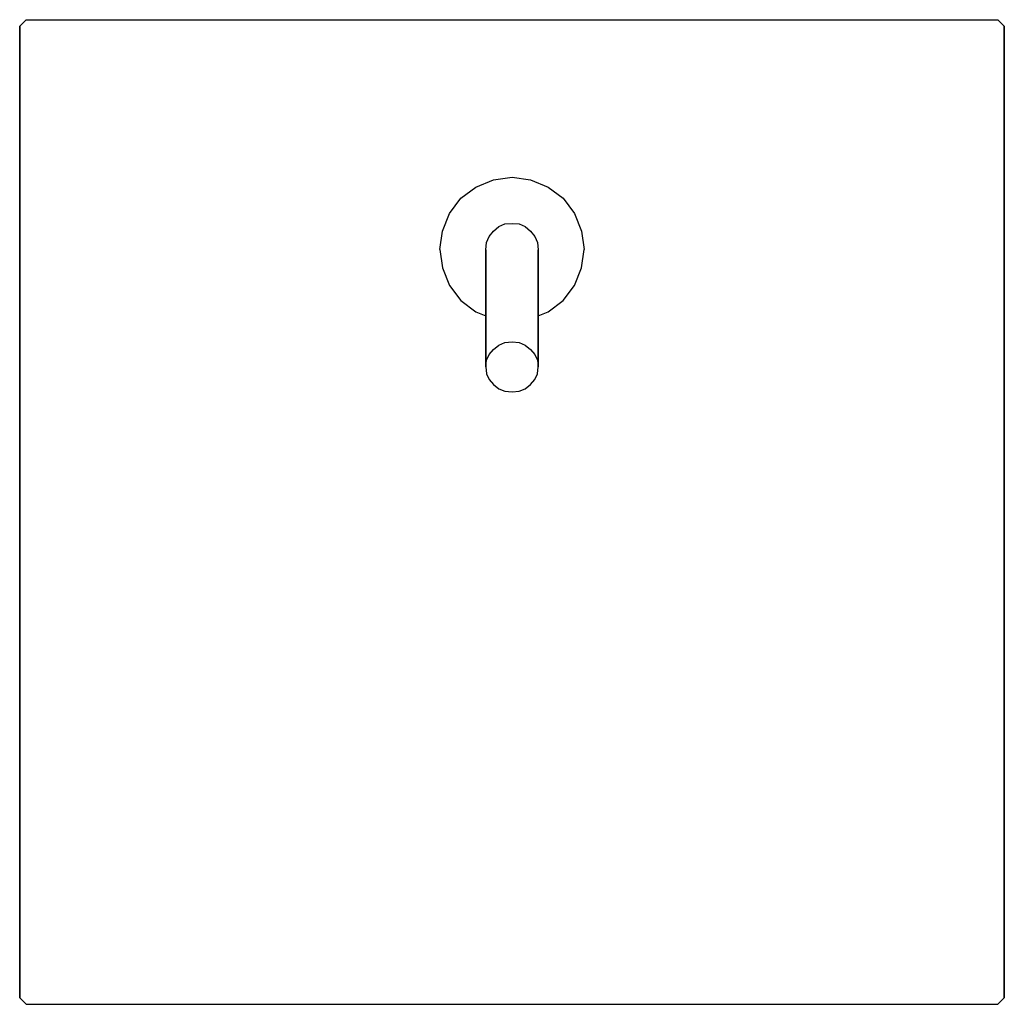
# Model space of a CAD drawing. Extents: x 0 to 150, y 0 to 150.
import ezdxf

# ---------------------------------------------------------------- set-up
doc = ezdxf.new("R2010")
doc.units = 0
doc.header["$MEASUREMENT"] = 0

msp = doc.modelspace()

# ---------------------------------------------------------------- linework, layer by layer
for p, q in [((0, 148.7955), (1, 149.7955)), ((0, 0.7955), (0, 148.7955)), ((0, 0.7955), (0, 148.7955)), ((0, 148.7955), (0, 0.7955)), ((1, 149.7955), (149, 149.7955)), ((1, 149.7955), (149, 149.7955)), ((149, 149.7955), (150, 148.7955)), ((150, 0.7955), (150, 148.7955)), ((150, 148.7955), (150, 0.7955)), ((69.5, 124.2955), (72.2, 125.3955)), ((72.2, 125.3955), (75, 125.7955)), ((75, 125.7955), (77.8, 125.3955)), ((77.8, 125.3955), (80.5, 124.2955)), ((67.2, 122.5955), (69.5, 124.2955)), ((80.5, 124.2955), (82.8, 122.5955)), ((65.5, 120.2955), (67.2, 122.5955)), ((82.8, 122.5955), (84.5, 120.2955)), ((64.4, 117.5955), (65.5, 120.2955)), ((84.5, 120.2955), (85.6, 117.5955)), ((73, 118.2965), (73.9, 118.6925)), ((73.9, 118.6925), (75, 118.7425)), ((75, 118.7425), (76.1, 118.6855)), ((76.1, 118.6855), (77, 118.2965)), ((64, 114.7955), (64.4, 117.5955)), ((71.5, 116.7525), (72.2, 117.5695)), ((72.2, 117.5695), (73, 118.2965)), ((77, 118.2965), (77.8, 117.5695)), ((77.8, 117.5695), (78.5, 116.7525)), ((85.6, 117.5955), (86, 114.7955)), ((71, 114.7145), (71.1, 115.8365)), ((71.1, 115.8365), (71.5, 116.7525)), ((78.5, 116.7525), (78.9, 115.8365)), ((78.9, 115.8365), (79, 114.7145)), ((64, 114.7955), (64.4, 111.9955)), ((71, 114.7145), (71, 96.9003)), ((71, 96.9003), (71, 114.7145)), ((79, 96.9003), (79, 114.7145)), ((79, 114.7145), (79, 96.9003)), ((85.6, 111.9955), (86, 114.7955)), ((64.4, 111.9955), (65.5, 109.2955)), ((84.5, 109.2955), (85.6, 111.9955)), ((65.5, 109.2955), (67.2, 106.9955)), ((82.8, 106.9955), (84.5, 109.2955)), ((67.2, 106.9955), (69.5, 105.2955)), ((80.5, 105.2955), (82.8, 106.9955)), ((69.5, 105.2955), (71, 104.6844)), ((79, 104.6844), (80.5, 105.2955)), ((73, 100.2295), (73.9, 100.6105)), ((73.9, 100.6105), (75, 100.7055)), ((75, 100.7055), (76.1, 100.6105)), ((76.1, 100.6105), (77, 100.2295)), ((71.5, 98.8027), (72.2, 99.5637)), ((72.2, 99.5637), (73, 100.2295)), ((77, 100.2295), (77.8, 99.5637)), ((77.8, 99.5637), (78.5, 98.8027)), ((71, 96.9003), (71.1, 97.9467)), ((71.1, 97.9467), (71.5, 98.8027)), ((78.5, 98.8027), (78.9, 97.9467)), ((78.9, 97.9467), (79, 96.9003)), ((71, 96.9003), (71.1, 95.854)), ((78.9, 95.854), (79, 96.9003)), ((71.1, 95.854), (71.5, 94.9979)), ((71.5, 94.9979), (72.2, 94.2369)), ((77.8, 94.2369), (78.5, 94.9979)), ((78.5, 94.9979), (78.9, 95.854)), ((72.2, 94.2369), (73, 93.571)), ((73, 93.571), (73.9, 93.1906)), ((73.9, 93.1906), (75, 93.0955)), ((75, 93.0955), (76.1, 93.1906)), ((76.1, 93.1906), (77, 93.571)), ((77, 93.571), (77.8, 94.2369)), ((0, 0.7955), (1, -0.2045)), ((0, 0.7955), (1, -0.2045)), ((0, 0.7955), (1, -0.2045)), ((149, -0.2045), (150, 0.7955)), ((149, -0.2045), (150, 0.7955)), ((149, -0.2045), (150, 0.7955)), ((1, -0.2045), (149, -0.2045)), ((1, -0.2045), (149, -0.2045)), ((1, -0.2045), (149, -0.2045)), ((1, -0.2045), (149, -0.2045))]:
    msp.add_line(p, q)

doc.saveas('drawing.dxf')
